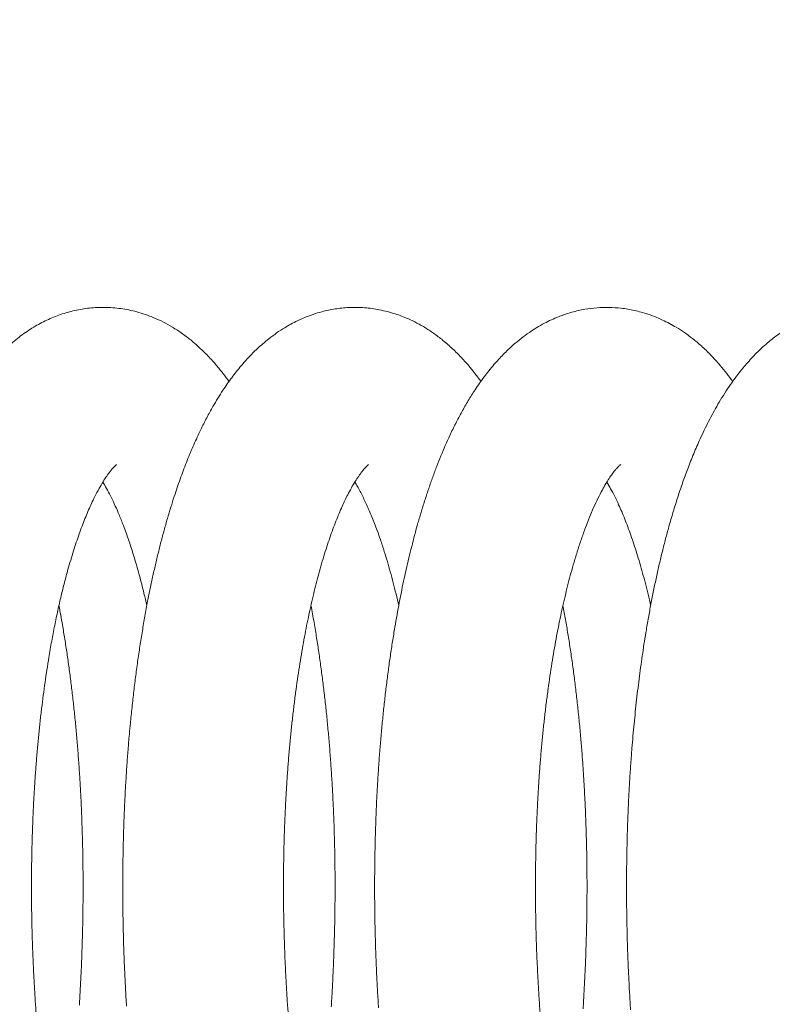
# Model space of a CAD drawing. Extents: x 36 to 586, y 9 to 404.
# Drawn here: x 128 to 130, y 368 to 372 of the extents above; entities that cross this region are included whole.
import ezdxf
from ezdxf.enums import TextEntityAlignment as Align

# ---------------------------------------------------------------- set-up
doc = ezdxf.new("R2010")
doc.units = 0
doc.layers.get('0').update_dxf_attribs({"lineweight": 13})
doc.styles.get("Standard").update_dxf_attribs({"font": 'isocp.shx'})
doc.dimstyles.get("Standard").update_dxf_attribs({"dimtxt": 2.5, "dimasz": 2.5, "dimexe": 1.25, "dimexo": 0.625, "dimtad": 1, "dimcen": 2.5, "dimadec": 0, "dimazin": 0, "dimtfac": 1, "dimtmove": 0, "dimatfit": 0, "dimfxl": 1, "dimarcsym": 0})

# ---------------------------------------------------------------- blocks, each defined once
blk = doc.blocks.new('*D29')
at = {"color": 7, "lineweight": 13}
for p, q in [((66.538574, 331.677042), (66.538574, 393.680221)), ((226.538574, 331.677042), (226.538574, 393.680221)), ((66.538574, 392.680221), (226.538574, 392.680221))]:
    blk.add_line(p, q, dxfattribs=at)
for points in [[(68.953392, 393.327268), (66.538574, 392.680221), (68.953392, 392.033174)], [(224.123756, 392.033174), (226.538574, 392.680221), (224.123756, 393.327268)]]:
    blk.add_lwpolyline(points, dxfattribs=at)
at = {"color": 7, "lineweight": 13, "width": 0.8}
for s, p, p2 in [('(天井加工穴 /CEILING PROCESS HOLE', (87.617634, 393.180221), (191.918255, 393.180221)), (')', (210.384525, 393.180221), (212.51178, 393.180221)), ('160', (198.918255, 393.180221), (209.384525, 393.180221))]:
    blk.add_text(s, height=5, dxfattribs=at).set_placement(p, p2, align=Align.FIT)
at = {"color": 7, "lineweight": 13}
blk.add_text('%%c', height=5, dxfattribs=at).set_placement((192.918255, 393.180221), (197.918255, 393.180221), align=Align.FIT)
blk = doc.blocks.new('*D30')
at = {"color": 7, "lineweight": 13}
for p, q in [((75.140015, 382.177042), (284.173401, 382.177042)), ((283.173401, 321.677042), (283.173401, 382.177042)), ((256.538574, 321.677042), (284.173401, 321.677042))]:
    blk.add_line(p, q, dxfattribs=at)
for points in [[(283.82045, 379.762227), (283.173401, 382.177042), (282.526352, 379.762227)], [(282.526352, 324.091856), (283.173401, 321.677042), (283.82045, 324.091856)]]:
    blk.add_lwpolyline(points, dxfattribs=at)
at = {"color": 7, "lineweight": 13, "width": 0.8}
for s, p, p2 in [(')', (282.673401, 359.160896), (282.673401, 361.288148)), ('60.5', (282.673401, 345.693187), (282.673401, 358.160896)), ('(', (282.673401, 342.565937), (282.673401, 344.693187))]:
    blk.add_text(s, height=5, rotation=90.000003, dxfattribs=at).set_placement(p, p2, align=Align.FIT)
blk = doc.blocks.new('BLOCK1868')
at = {"color": 7, "lineweight": 13, "ltscale": 0.000122}
blk.add_line((-18.5079, 4.6132), (-18.5116, 4.6101), dxfattribs=at)
at = {"color": 7, "lineweight": 13}
for points, knots in [([(-18.0888, 4.9231), (-18.0999, 4.9387), (-18.1198, 4.9648), (-18.152, 5.0027), (-18.1862, 5.0384), (-18.2238, 5.0723), (-18.2623, 5.1019), (-18.2979, 5.1252), (-18.3335, 5.145), (-18.3672, 5.1607), (-18.4004, 5.1734), (-18.4412, 5.1859), (-18.4917, 5.1962), (-18.5509, 5.2008), (-18.6086, 5.1981), (-18.6641, 5.1889), (-18.7173, 5.1737), (-18.7686, 5.1527), (-18.8185, 5.126), (-18.8587, 5.0989), (-18.8902, 5.0742), (-18.9057, 5.0608), (-18.9133, 5.0539)], [0, 0, 0, 0, 0.0575992, 0.0981266, 0.149357, 0.2056374, 0.2499315, 0.2948451, 0.3332077, 0.3722196, 0.4060008, 0.4398789, 0.5001206, 0.5601589, 0.6174844, 0.6732323, 0.7282998, 0.7832742, 0.8392063, 0.8976963, 0.928538, 0.959211, 0.959211, 0.959211, 0.959211]), ([(-17.1493, 4.9233), (-17.1573, 4.9344), (-17.1719, 4.954), (-17.1974, 4.9853), (-17.2253, 5.0166), (-17.2589, 5.0498), (-17.2936, 5.0797), (-17.3287, 5.1059), (-17.3624, 5.1274), (-17.3949, 5.1452), (-17.4318, 5.1625), (-17.4781, 5.1791), (-17.5325, 5.1928), (-17.5888, 5.1995), (-17.6419, 5.1998), (-17.693, 5.1946), (-17.7371, 5.1853), (-17.7691, 5.1756), (-17.7846, 5.1701), (-17.7896, 5.1682)], [0, 0, 0, 0, 0.0408627, 0.0734983, 0.1209738, 0.1668447, 0.2150376, 0.2581202, 0.2983061, 0.3346157, 0.3693072, 0.420474, 0.4818203, 0.5373642, 0.5900686, 0.6407384, 0.6912386, 0.7250492, 0.7408365, 0.7408365, 0.7408365, 0.7408365]), ([(-16.6721, 5.1993), (-16.6867, 5.1995), (-16.7167, 5.1986), (-16.7627, 5.1929), (-16.8046, 5.1834), (-16.8371, 5.1731), (-16.8717, 5.1602), (-16.9051, 5.1447), (-16.9409, 5.1243), (-16.97, 5.1055), (-16.9993, 5.0839), (-17.032, 5.0566), (-17.066, 5.0242), (-17.1023, 4.9845), (-17.1375, 4.9404), (-17.1692, 4.8952), (-17.1966, 4.8516), (-17.2207, 4.8097), (-17.2435, 4.7663), (-17.2639, 4.7244), (-17.282, 4.6841), (-17.2982, 4.6459), (-17.3138, 4.6066), (-17.3289, 4.5662), (-17.3434, 4.5249), (-17.3574, 4.4825), (-17.3709, 4.4392), (-17.383, 4.398), (-17.3942, 4.3575), (-17.4047, 4.3176), (-17.4153, 4.2753), (-17.4254, 4.2321), (-17.4352, 4.1883), (-17.4446, 4.1436), (-17.4535, 4.0983), (-17.4621, 4.0522), (-17.4705, 4.0038), (-17.4788, 3.9528), (-17.4869, 3.8994), (-17.4945, 3.8453), (-17.5015, 3.7903), (-17.5081, 3.7347), (-17.5141, 3.6784), (-17.5197, 3.6214), (-17.5247, 3.5638), (-17.5291, 3.5056), (-17.5331, 3.4468), (-17.5365, 3.3876), (-17.5394, 3.3278), (-17.5417, 3.2676), (-17.5435, 3.2069), (-17.5447, 3.1459), (-17.5454, 3.0845), (-17.5456, 3.0228), (-17.5452, 2.9609), (-17.5442, 2.8987), (-17.5427, 2.8363), (-17.5406, 2.7737), (-17.538, 2.7111), (-17.5348, 2.6483), (-17.5323, 2.6064), (-17.5309, 2.5855)], [0, 0, 0, 0, 0.043749, 0.089837, 0.138886, 0.172454, 0.19181, 0.249901, 0.282685, 0.315335, 0.353625, 0.391726, 0.443209, 0.494477, 0.553112, 0.61226, 0.659736, 0.707916, 0.756934, 0.806894, 0.847735, 0.889275, 0.931553, 0.974591, 1.018414, 1.063031, 1.108455, 1.154691, 1.191652, 1.234646, 1.278298, 1.322606, 1.367561, 1.413161, 1.459392, 1.506245, 1.553707, 1.607008, 1.661022, 1.715731, 1.771112, 1.827145, 1.883803, 1.941062, 1.998896, 2.057264, 2.116153, 2.175534, 2.235376, 2.295652, 2.356331, 2.417381, 2.47877, 2.540466, 2.602438, 2.664653, 2.727079, 2.789682, 2.852428, 2.915283, 2.978215, 2.978215, 2.978215, 2.978215]), ([(-16.2098, 4.9233), (-16.217, 4.9333), (-16.232, 4.9535), (-16.2593, 4.987), (-16.2906, 5.0216), (-16.3252, 5.0549), (-16.3579, 5.0825), (-16.3893, 5.1056), (-16.4263, 5.1297), (-16.461, 5.1472), (-16.4963, 5.1638), (-16.5311, 5.1764), (-16.5755, 5.1889), (-16.6245, 5.197), (-16.6565, 5.1991), (-16.6721, 5.1993)], [0, 0, 0, 0, 0.0369219, 0.0755983, 0.1295827, 0.1766622, 0.2196563, 0.2578447, 0.2936358, 0.3518752, 0.3743937, 0.4104418, 0.462836, 0.512357, 0.5591414, 0.5591414, 0.5591414, 0.5591414]), ([(-15.5545, 5.1624), (-15.569, 5.1683), (-15.5986, 5.1789), (-15.6446, 5.1906), (-15.6927, 5.1979), (-15.7428, 5.2004), (-15.7952, 5.1973), (-15.8512, 5.1877), (-15.9086, 5.1705), (-15.9579, 5.1488), (-15.9972, 5.1271), (-16.03, 5.1061), (-16.0631, 5.0816), (-16.0991, 5.0509), (-16.1355, 5.0151), (-16.1682, 4.9779), (-16.1954, 4.9433), (-16.2181, 4.9119), (-16.2398, 4.8794), (-16.2598, 4.8469), (-16.2784, 4.8145), (-16.2957, 4.7823), (-16.3124, 4.7492), (-16.3316, 4.7088), (-16.3528, 4.6603), (-16.3746, 4.6058), (-16.3946, 4.5517), (-16.4128, 4.4982), (-16.4302, 4.4431), (-16.4455, 4.3906), (-16.459, 4.341), (-16.4709, 4.2945), (-16.4824, 4.2471), (-16.4933, 4.1987), (-16.5037, 4.1495), (-16.5137, 4.0993), (-16.5232, 4.0483), (-16.5341, 3.985), (-16.5459, 3.91), (-16.5579, 3.823), (-16.5685, 3.7351), (-16.5779, 3.6455), (-16.5849, 3.5658), (-16.5901, 3.4964), (-16.594, 3.4377), (-16.5973, 3.3785), (-16.6001, 3.3188), (-16.6023, 3.2587), (-16.604, 3.1981), (-16.6052, 3.1372), (-16.6058, 3.0759), (-16.6059, 3.0144), (-16.6054, 2.9526), (-16.6044, 2.8905), (-16.6028, 2.8283), (-16.6006, 2.7659), (-16.5979, 2.7033), (-16.5947, 2.6407), (-16.5921, 2.599), (-16.5908, 2.5781)], [0, 0, 0, 0, 0.046801, 0.094099, 0.142415, 0.192303, 0.244396, 0.299497, 0.362474, 0.423669, 0.460551, 0.49712, 0.540699, 0.583882, 0.638884, 0.693709, 0.732257, 0.770992, 0.810017, 0.849423, 0.885503, 0.922021, 0.959036, 0.996589, 1.056349, 1.117614, 1.172824, 1.229299, 1.287076, 1.346168, 1.39335, 1.441337, 1.490128, 1.539713, 1.590085, 1.641228, 1.693131, 1.745776, 1.833843, 1.920748, 2.0093, 2.099417, 2.190996, 2.249324, 2.308161, 2.367479, 2.427248, 2.487441, 2.548025, 2.608971, 2.670247, 2.73182, 2.793661, 2.855736, 2.918013, 2.98046, 3.043044, 3.105732, 3.16849, 3.16849, 3.16849, 3.16849]), ([(-17.7896, 5.1682), (-17.8046, 5.1626), (-17.8357, 5.1493), (-17.876, 5.1273), (-17.9111, 5.1043), (-17.946, 5.0783), (-17.9808, 5.0483), (-18.0149, 5.0141), (-18.0467, 4.9784), (-18.0792, 4.9373), (-18.1076, 4.8964), (-18.1305, 4.8604), (-18.1507, 4.8263), (-18.1721, 4.7874), (-18.1961, 4.7398), (-18.2206, 4.6867), (-18.2452, 4.6277), (-18.2685, 4.5662), (-18.2874, 4.5115), (-18.3029, 4.4632), (-18.3155, 4.422), (-18.3278, 4.379), (-18.3396, 4.3351), (-18.351, 4.2903), (-18.362, 4.2447), (-18.3725, 4.1981), (-18.3826, 4.1507), (-18.3926, 4.1006), (-18.4024, 4.0476), (-18.412, 3.9918), (-18.4211, 3.9351), (-18.4295, 3.8775), (-18.4374, 3.8189), (-18.4447, 3.7595), (-18.4514, 3.6993), (-18.4568, 3.6456), (-18.4617, 3.5929), (-18.4659, 3.5413), (-18.4701, 3.4837), (-18.4738, 3.4255), (-18.477, 3.3668), (-18.4797, 3.3077), (-18.4818, 3.2481), (-18.4834, 3.1881), (-18.4845, 3.1259), (-18.4851, 3.0616), (-18.485, 2.9952), (-18.4843, 2.9285), (-18.4829, 2.8616), (-18.4809, 2.7944), (-18.4782, 2.7271), (-18.4749, 2.6597), (-18.4723, 2.6147), (-18.4709, 2.5922)], [0, 0, 0, 0, 0.048134, 0.101348, 0.137577, 0.173732, 0.232034, 0.275218, 0.318516, 0.375215, 0.432577, 0.467694, 0.503205, 0.551575, 0.600861, 0.663066, 0.726949, 0.792624, 0.860164, 0.900704, 0.944655, 0.989363, 1.034832, 1.081058, 1.12804, 1.175768, 1.224234, 1.273426, 1.329164, 1.38577, 1.443225, 1.501502, 1.560578, 1.620422, 1.681007, 1.742293, 1.782455, 1.839742, 1.89755, 1.955858, 2.014636, 2.073858, 2.133493, 2.193513, 2.253886, 2.319956, 2.386368, 2.453084, 2.520061, 2.58726, 2.654637, 2.722152, 2.789762, 2.789762, 2.789762, 2.789762]), ([(-18.5116, 4.6101), (-18.5139, 4.608), (-18.5194, 4.6026), (-18.5272, 4.5936), (-18.5371, 4.581), (-18.5489, 4.5644), (-18.5629, 4.5421), (-18.578, 4.5155), (-18.5919, 4.4884), (-18.6043, 4.4619), (-18.6153, 4.4371), (-18.6262, 4.4109), (-18.637, 4.383), (-18.6478, 4.3536), (-18.6585, 4.3226), (-18.6691, 4.2901), (-18.6794, 4.2562), (-18.6907, 4.2171), (-18.7026, 4.1726), (-18.7152, 4.1218), (-18.7274, 4.0682), (-18.7392, 4.0118), (-18.7503, 3.9532), (-18.7599, 3.8982), (-18.768, 3.847), (-18.775, 3.8), (-18.7815, 3.752), (-18.7877, 3.7032), (-18.7934, 3.6534), (-18.7986, 3.6029), (-18.8034, 3.5516), (-18.8078, 3.4995), (-18.8117, 3.4468), (-18.8151, 3.3934), (-18.8181, 3.3394), (-18.8205, 3.2849), (-18.8225, 3.2298), (-18.824, 3.1743), (-18.825, 3.1183), (-18.8254, 3.0619), (-18.8254, 3.0052), (-18.8249, 2.9482), (-18.8238, 2.891), (-18.8222, 2.8335), (-18.8201, 2.7759), (-18.8175, 2.7181), (-18.8144, 2.6603), (-18.812, 2.6218), (-18.8107, 2.6025)], [0, 0, 0, 0, 0.009239, 0.023261, 0.035476, 0.057566, 0.084033, 0.114649, 0.149206, 0.175433, 0.202313, 0.230707, 0.26061, 0.291973, 0.324755, 0.35891, 0.394398, 0.431171, 0.480852, 0.532573, 0.588227, 0.6459, 0.705488, 0.7669, 0.813518, 0.861051, 0.909462, 0.958713, 1.008769, 1.059592, 1.111143, 1.163385, 1.216273, 1.269776, 1.323855, 1.378472, 1.433589, 1.489164, 1.545161, 1.601537, 1.658254, 1.715272, 1.77255, 1.830049, 1.887727, 1.945546, 2.003462, 2.061436, 2.061436, 2.061436, 2.061436]), ([(-17.568, 4.6133), (-17.5689, 4.6126), (-17.5725, 4.6097), (-17.5792, 4.6028), (-17.5863, 4.5948), (-17.5952, 4.5836), (-17.6054, 4.5696), (-17.6188, 4.549), (-17.6325, 4.5255), (-17.6451, 4.5018), (-17.6565, 4.4788), (-17.6672, 4.4556), (-17.6785, 4.4298), (-17.69, 4.4013), (-17.7015, 4.3711), (-17.7129, 4.3392), (-17.7242, 4.3055), (-17.7353, 4.2701), (-17.746, 4.2336), (-17.7562, 4.1967), (-17.7659, 4.1595), (-17.7751, 4.1217), (-17.7841, 4.0827), (-17.7928, 4.0425), (-17.8012, 4.0013), (-17.8092, 3.9589), (-17.817, 3.9152), (-17.8245, 3.8698), (-17.8317, 3.8228), (-17.8386, 3.7743), (-17.845, 3.725), (-17.851, 3.6748), (-17.8566, 3.6237), (-17.8616, 3.5718), (-17.8663, 3.5191), (-17.8704, 3.4657), (-17.8741, 3.4116), (-17.8772, 3.3568), (-17.8799, 3.3015), (-17.882, 3.2456), (-17.8837, 3.1892), (-17.8848, 3.1324), (-17.8854, 3.0751), (-17.8855, 3.0175), (-17.8851, 2.9595), (-17.8841, 2.9013), (-17.8826, 2.8428), (-17.8805, 2.7842), (-17.8779, 2.7255), (-17.8748, 2.6666), (-17.8723, 2.6274), (-17.8711, 2.6078)], [0, 0, 0, 0, 0.003698, 0.013803, 0.028753, 0.03571, 0.056709, 0.080877, 0.109124, 0.138458, 0.161353, 0.186016, 0.215266, 0.245886, 0.278186, 0.31211, 0.34761, 0.384631, 0.4234, 0.461787, 0.499601, 0.53855, 0.578593, 0.619695, 0.661824, 0.704942, 0.749017, 0.794861, 0.843004, 0.891859, 0.941602, 0.992196, 1.0436, 1.095774, 1.14868, 1.202271, 1.25651, 1.311358, 1.366777, 1.422724, 1.479158, 1.536038, 1.593323, 1.650969, 1.708936, 1.76718, 1.825661, 1.884336, 1.943161, 2.002095, 2.061093, 2.061093, 2.061093, 2.061093]), ([(-16.6277, 4.6135), (-16.6284, 4.6129), (-16.6302, 4.6115), (-16.6334, 4.6086), (-16.6377, 4.6043), (-16.6431, 4.5984), (-16.6506, 4.5894), (-16.6601, 4.577), (-16.6714, 4.5605), (-16.6836, 4.5409), (-16.6977, 4.5161), (-16.713, 4.4863), (-16.7289, 4.4522), (-16.7444, 4.4158), (-16.7596, 4.3767), (-16.7744, 4.3351), (-16.7886, 4.2921), (-16.8015, 4.2497), (-16.813, 4.2091), (-16.8233, 4.17), (-16.833, 4.131), (-16.8424, 4.0907), (-16.8515, 4.0491), (-16.8603, 4.0064), (-16.8687, 3.9624), (-16.8767, 3.9174), (-16.8844, 3.8712), (-16.8917, 3.8241), (-16.8985, 3.7759), (-16.9049, 3.7269), (-16.9109, 3.6769), (-16.9165, 3.626), (-16.9215, 3.5743), (-16.9262, 3.5219), (-16.9303, 3.4687), (-16.934, 3.4149), (-16.9372, 3.3604), (-16.9398, 3.3053), (-16.942, 3.2497), (-16.9437, 3.1935), (-16.9449, 3.1369), (-16.9455, 3.0799), (-16.9456, 3.0225), (-16.9452, 2.9648), (-16.9443, 2.9069), (-16.9429, 2.8486), (-16.9409, 2.7903), (-16.9383, 2.7317), (-16.9353, 2.6731), (-16.9329, 2.6341), (-16.9316, 2.6145)], [0, 0, 0, 0, 0.002631, 0.006814, 0.012896, 0.020866, 0.03094, 0.047944, 0.067765, 0.090705, 0.117308, 0.153321, 0.191198, 0.230108, 0.272018, 0.317187, 0.362441, 0.407859, 0.450008, 0.488989, 0.529206, 0.570614, 0.613173, 0.656848, 0.701597, 0.747382, 0.794155, 0.841872, 0.890511, 0.940032, 0.990396, 1.041566, 1.093501, 1.146162, 1.199505, 1.253492, 1.308087, 1.363249, 1.41894, 1.475117, 1.53174, 1.588765, 1.64616, 1.703875, 1.76187, 1.820104, 1.878536, 1.937123, 1.995823, 2.054594, 2.054594, 2.054594, 2.054594]), ([(-18.3952, 4.0865), (-18.3986, 4.1019), (-18.4049, 4.1287), (-18.4141, 4.1658), (-18.4224, 4.1975), (-18.4308, 4.2278), (-18.4393, 4.2571), (-18.4479, 4.2854), (-18.4567, 4.3128), (-18.4656, 4.3391), (-18.475, 4.3657), (-18.4868, 4.397), (-18.5005, 4.4311), (-18.5159, 4.4658), (-18.5305, 4.4961), (-18.5448, 4.523), (-18.5545, 4.5397), (-18.5593, 4.5475)], [0, 0, 0, 0, 0.0476192, 0.0824499, 0.1146643, 0.1460398, 0.1765542, 0.2061834, 0.234902, 0.262688, 0.2895137, 0.3197165, 0.362869, 0.3999101, 0.4334084, 0.4637687, 0.4912839, 0.4912839, 0.4912839, 0.4912839]), ([(-17.4556, 4.0868), (-17.4589, 4.1013), (-17.4655, 4.1298), (-17.476, 4.1717), (-17.4867, 4.2121), (-17.4978, 4.2509), (-17.51, 4.2912), (-17.5227, 4.3297), (-17.5349, 4.3645), (-17.5455, 4.3927), (-17.5554, 4.4175), (-17.5653, 4.441), (-17.5751, 4.4631), (-17.5849, 4.4838), (-17.5947, 4.5035), (-17.6031, 4.5191), (-17.6113, 4.5338), (-17.6162, 4.542), (-17.6195, 4.5474)], [0, 0, 0, 0, 0.0445855, 0.0878179, 0.1296447, 0.170018, 0.2088819, 0.2558566, 0.2916341, 0.3195442, 0.3462522, 0.3717268, 0.3959274, 0.4188143, 0.4403468, 0.4619679, 0.471966, 0.4908213, 0.4908213, 0.4908213, 0.4908213]), ([(-16.5159, 4.0871), (-16.5191, 4.101), (-16.5254, 4.1284), (-16.5354, 4.1688), (-16.5457, 4.2078), (-16.5563, 4.2453), (-16.5672, 4.2813), (-16.5782, 4.3158), (-16.5894, 4.3486), (-16.6007, 4.3798), (-16.6122, 4.4093), (-16.6236, 4.4369), (-16.636, 4.4649), (-16.6496, 4.4935), (-16.6643, 4.5216), (-16.6746, 4.5393), (-16.6795, 4.5474)], [0, 0, 0, 0, 0.0428503, 0.0844534, 0.1247629, 0.1637519, 0.2014021, 0.2376126, 0.2723373, 0.3055257, 0.3371224, 0.3670735, 0.3953166, 0.4289923, 0.4619382, 0.490435, 0.490435, 0.490435, 0.490435]), ([(-18.6469, 2.5955), (-18.6456, 2.6165), (-18.6432, 2.6584), (-18.6401, 2.7212), (-18.6375, 2.7839), (-18.6355, 2.8465), (-18.6341, 2.909), (-18.6332, 2.9712), (-18.6329, 3.0331), (-18.6331, 3.0948), (-18.6339, 3.1562), (-18.6353, 3.2172), (-18.6372, 3.2778), (-18.6396, 3.3379), (-18.6425, 3.3976), (-18.646, 3.4568), (-18.6501, 3.5155), (-18.6546, 3.5735), (-18.6597, 3.631), (-18.6653, 3.6879), (-18.6714, 3.7441), (-18.6781, 3.7995), (-18.6852, 3.8543), (-18.6928, 3.9083), (-18.701, 3.9617), (-18.7108, 4.0213), (-18.7183, 4.0631), (-18.7229, 4.0873)], [0, 0, 0, 0, 0.063013, 0.125935, 0.188734, 0.251375, 0.313827, 0.376055, 0.438028, 0.499713, 0.56108, 0.622095, 0.682727, 0.742946, 0.802722, 0.862024, 0.920823, 0.979093, 1.036812, 1.093946, 1.150468, 1.206354, 1.26158, 1.316122, 1.369959, 1.423578, 1.497404, 1.497404, 1.497404, 1.497404]), ([(-17.7074, 2.5895), (-17.706, 2.6106), (-17.7035, 2.6528), (-17.7004, 2.7162), (-17.6978, 2.7794), (-17.6957, 2.8424), (-17.6942, 2.9053), (-17.6933, 2.968), (-17.693, 3.0305), (-17.6932, 3.0926), (-17.694, 3.1544), (-17.6953, 3.2159), (-17.6972, 3.2769), (-17.6996, 3.3375), (-17.7026, 3.3977), (-17.7062, 3.4573), (-17.7102, 3.5164), (-17.7148, 3.5749), (-17.72, 3.6327), (-17.7256, 3.69), (-17.7318, 3.7465), (-17.7385, 3.8024), (-17.7457, 3.8575), (-17.7535, 3.9118), (-17.7619, 3.967), (-17.7717, 4.0255), (-17.779, 4.0662), (-17.7831, 4.0877)], [0, 0, 0, 0, 0.063494, 0.126898, 0.190179, 0.253301, 0.316231, 0.378937, 0.441383, 0.503538, 0.56537, 0.626846, 0.687932, 0.748598, 0.808813, 0.868547, 0.927769, 0.986452, 1.044576, 1.102103, 1.159007, 1.215263, 1.270846, 1.325733, 1.379903, 1.438214, 1.50389, 1.50389, 1.50389, 1.50389]), ([(-16.768, 2.5823), (-16.7666, 2.6038), (-16.7641, 2.6468), (-16.7608, 2.7112), (-16.7581, 2.7754), (-16.756, 2.8396), (-16.7544, 2.9036), (-16.7535, 2.9674), (-16.7532, 3.0303), (-16.7534, 3.0906), (-16.7541, 3.1481), (-16.7552, 3.2035), (-16.7568, 3.2586), (-16.7588, 3.3133), (-16.7613, 3.3676), (-16.7642, 3.4215), (-16.7675, 3.4752), (-16.7714, 3.5297), (-16.776, 3.5861), (-16.7812, 3.6439), (-16.7871, 3.7022), (-16.7935, 3.7595), (-16.8004, 3.8161), (-16.8079, 3.8719), (-16.8159, 3.9269), (-16.8244, 3.9811), (-16.8334, 4.0344), (-16.8399, 4.0696), (-16.8432, 4.0871)], [0, 0, 0, 0, 0.064575, 0.129059, 0.193417, 0.257613, 0.321611, 0.385375, 0.449082, 0.510509, 0.566195, 0.621593, 0.676679, 0.73143, 0.785824, 0.839838, 0.893453, 0.947183, 1.003599, 1.063206, 1.121549, 1.17924, 1.236253, 1.292563, 1.348147, 1.40298, 1.457061, 1.510364, 1.510364, 1.510364, 1.510364]), ([(-16.1905, 0.6013), (-16.1935, 0.6007), (-16.1991, 0.5997), (-16.2074, 0.5991), (-16.2155, 0.5993), (-16.2242, 0.6004), (-16.2343, 0.6026), (-16.2451, 0.6062), (-16.2565, 0.6109), (-16.2682, 0.6167), (-16.2808, 0.624), (-16.2942, 0.6327), (-16.3084, 0.6431), (-16.3236, 0.6553), (-16.3418, 0.6714), (-16.363, 0.6921), (-16.3874, 0.7187), (-16.413, 0.7495), (-16.4381, 0.7829), (-16.4625, 0.8182), (-16.4861, 0.8549), (-16.5097, 0.8944), (-16.5325, 0.9354), (-16.5545, 0.9777), (-16.5758, 1.0209), (-16.5967, 1.0663), (-16.6153, 1.109), (-16.6317, 1.1487), (-16.6461, 1.1848), (-16.6602, 1.2218), (-16.675, 1.2624), (-16.6905, 1.3066), (-16.7064, 1.3545), (-16.7219, 1.4035), (-16.7371, 1.4537), (-16.7517, 1.505), (-16.7659, 1.5573), (-16.7797, 1.6106), (-16.793, 1.6648), (-16.8057, 1.7199), (-16.818, 1.7757), (-16.8297, 1.8324), (-16.841, 1.8898), (-16.8516, 1.9478), (-16.8618, 2.0064), (-16.8714, 2.0656), (-16.8804, 2.1253), (-16.8888, 2.1855), (-16.8967, 2.246), (-16.904, 2.3069), (-16.9107, 2.368), (-16.9169, 2.4294), (-16.9224, 2.491), (-16.9274, 2.5527), (-16.9303, 2.5939), (-16.9316, 2.6145)], [0, 0, 0, 0, 0.009026, 0.017115, 0.024883, 0.033254, 0.043484, 0.055929, 0.067291, 0.080479, 0.095143, 0.110855, 0.128414, 0.147854, 0.169212, 0.201318, 0.23693, 0.277346, 0.321341, 0.362378, 0.405969, 0.452016, 0.500436, 0.54679, 0.595001, 0.645005, 0.696739, 0.73478, 0.773649, 0.813322, 0.853773, 0.903218, 0.953701, 1.005183, 1.057618, 1.110966, 1.16518, 1.220219, 1.276036, 1.332572, 1.389798, 1.447667, 1.506133, 1.565152, 1.624675, 1.684657, 1.745049, 1.805799, 1.866864, 1.928197, 1.989747, 2.051467, 2.113309, 2.17522, 2.237156, 2.237156, 2.237156, 2.237156]), ([(-18.17, 0.6301), (-18.1769, 0.6346), (-18.1874, 0.6423), (-18.2017, 0.6537), (-18.2135, 0.6639), (-18.2257, 0.6752), (-18.2402, 0.6894), (-18.2568, 0.707), (-18.2756, 0.7285), (-18.2949, 0.7522), (-18.3155, 0.7794), (-18.3374, 0.8105), (-18.3602, 0.8456), (-18.3832, 0.8833), (-18.4061, 0.9236), (-18.4289, 0.9666), (-18.4495, 1.008), (-18.468, 1.0474), (-18.4846, 1.0843), (-18.5009, 1.1225), (-18.5171, 1.162), (-18.5329, 1.2026), (-18.5485, 1.2444), (-18.5638, 1.2874), (-18.5804, 1.3363), (-18.5957, 1.3838), (-18.6098, 1.4298), (-18.6214, 1.469), (-18.6327, 1.5089), (-18.6437, 1.5494), (-18.6545, 1.5905), (-18.6649, 1.6322), (-18.6751, 1.6743), (-18.6856, 1.7199), (-18.6964, 1.7689), (-18.7074, 1.8214), (-18.7179, 1.8746), (-18.728, 1.9283), (-18.7376, 1.9825), (-18.7467, 2.0372), (-18.7553, 2.0924), (-18.7635, 2.148), (-18.7712, 2.204), (-18.7783, 2.2603), (-18.785, 2.3169), (-18.7912, 2.3737), (-18.7968, 2.4307), (-18.802, 2.4879), (-18.8066, 2.5451), (-18.8094, 2.5834), (-18.8107, 2.6025)], [0, 0, 0, 0, 0.024645, 0.039191, 0.054771, 0.071419, 0.089151, 0.115615, 0.144136, 0.174665, 0.207158, 0.246662, 0.288619, 0.332734, 0.379139, 0.427743, 0.478467, 0.517852, 0.558352, 0.599934, 0.642564, 0.68621, 0.730836, 0.776409, 0.822895, 0.88583, 0.926194, 0.967119, 1.008583, 1.050564, 1.093043, 1.135998, 1.17942, 1.223255, 1.276341, 1.329985, 1.38415, 1.438799, 1.493896, 1.549402, 1.605285, 1.661492, 1.717999, 1.774758, 1.83174, 1.8889, 1.946205, 2.003611, 2.06108, 2.118575, 2.118575, 2.118575, 2.118575]), ([(-17.1653, 0.6007), (-17.1669, 0.601), (-17.1714, 0.6019), (-17.1791, 0.6041), (-17.1878, 0.6072), (-17.1967, 0.611), (-17.2057, 0.6154), (-17.2155, 0.6208), (-17.2261, 0.6273), (-17.2375, 0.635), (-17.252, 0.6457), (-17.2698, 0.6604), (-17.29, 0.6791), (-17.3105, 0.7001), (-17.3312, 0.7232), (-17.3525, 0.7491), (-17.3766, 0.7807), (-17.4026, 0.8181), (-17.4303, 0.8615), (-17.4576, 0.9082), (-17.4849, 0.9586), (-17.5118, 1.0125), (-17.5384, 1.0699), (-17.5645, 1.1305), (-17.5899, 1.1943), (-17.615, 1.2619), (-17.6362, 1.3233), (-17.6539, 1.3779), (-17.6682, 1.4241), (-17.6821, 1.4712), (-17.6956, 1.5192), (-17.7087, 1.5682), (-17.7215, 1.6179), (-17.7338, 1.6685), (-17.7456, 1.7197), (-17.7571, 1.7717), (-17.768, 1.8244), (-17.7786, 1.8777), (-17.7886, 1.9316), (-17.7982, 1.986), (-17.8073, 2.0409), (-17.816, 2.0963), (-17.8241, 2.152), (-17.8317, 2.2082), (-17.8389, 2.2646), (-17.8455, 2.3214), (-17.8517, 2.3784), (-17.8573, 2.4355), (-17.8624, 2.4928), (-17.867, 2.5503), (-17.8698, 2.5886), (-17.8711, 2.6078)], [0, 0, 0, 0, 0.004949, 0.013698, 0.023883, 0.03277, 0.042763, 0.05394, 0.06637, 0.080074, 0.095111, 0.120539, 0.149107, 0.177622, 0.20867, 0.242198, 0.278132, 0.327846, 0.378657, 0.432769, 0.490048, 0.55036, 0.613656, 0.679724, 0.748432, 0.819658, 0.895911, 0.943403, 0.991739, 1.040886, 1.090807, 1.141469, 1.192834, 1.244867, 1.297532, 1.350782, 1.404591, 1.458921, 1.513736, 1.568998, 1.624669, 1.680717, 1.73709, 1.79376, 1.850681, 1.907824, 1.965143, 2.022603, 2.080163, 2.137782, 2.195425, 2.195425, 2.195425, 2.195425])]:
    blk.add_open_spline(points, degree=3, knots=knots, dxfattribs=at)

msp = doc.modelspace()

# ---------------------------------------------------------------- block references
at = {"lineweight": 0}
msp.add_blockref('BLOCK1868', (146.5386, 365.677), dxfattribs=at)

# ---------------------------------------------------------------- dimensions: what is measured, and where the dimension line sits
at = {"color": 0, "lineweight": 0}
for base, p1, p2, angle, text, picture, middle, dimtype in [((66.5386, 392.6802), (226.5386, 331.677), (66.5386, 331.677), 180, '(天井加工穴 /CEILING PROCESS HOLE%%c<>)', '*D29', (150.0647, 392.6802), 161), ((283.1734, 382.177), (256.5386, 321.677), (75.14, 382.177), 89.9995, '(<>)', '*D30', (283.1734, 351.927), 160)]:
    dim = msp.add_linear_dim(base=base, p1=p1, p2=p2, angle=angle, text=text, dimstyle='STANDARD', dxfattribs=at)
    dim.commit()
    dim.dimension.update_dxf_attribs({"geometry": picture, "text_midpoint": middle, "dimtype": dimtype, "oblique_angle": 89.9995})

doc.saveas('drawing.dxf')
